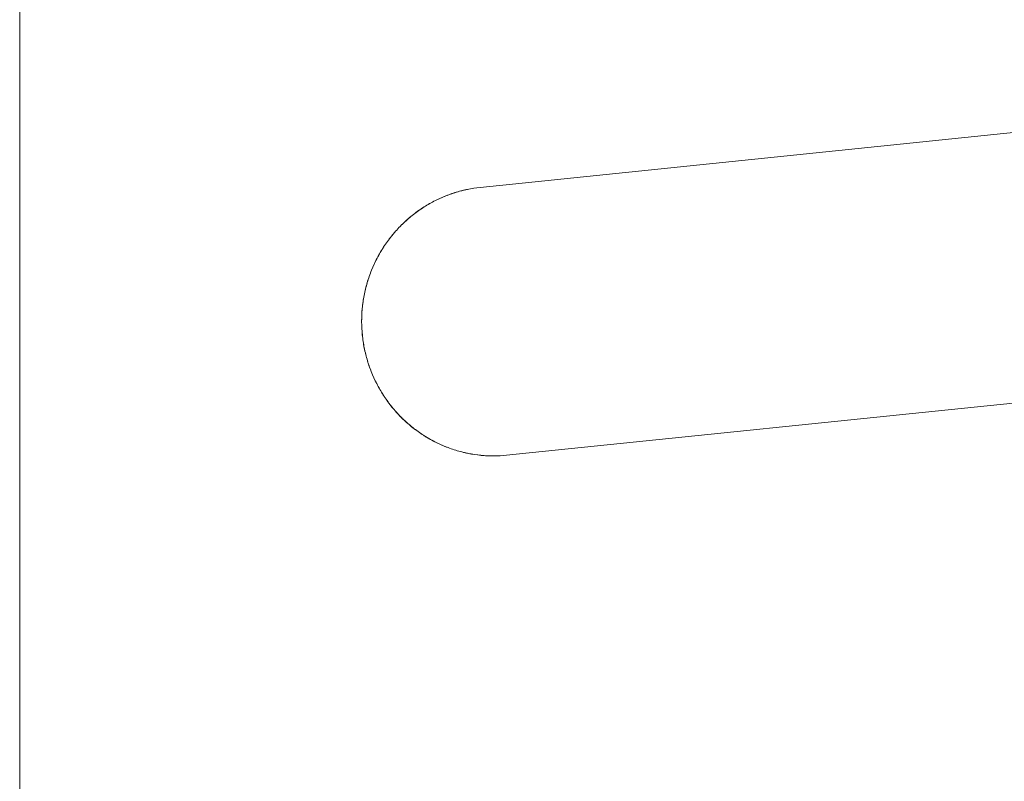
# Model space of a CAD drawing. Units: millimetres. Extents: x -115 to 115, y -552 to 257.
# Drawn here: x 0 to 55, y 53 to 96 of the extents above; entities that cross this region are included whole.
import ezdxf

# ---------------------------------------------------------------- set-up
doc = ezdxf.new("R2010")
doc.units = ezdxf.units.MM
for name, color, linetype, true_color in [('ORTHO$20', 7, 'Continuous', 0xffffff), ('ORTHO$21', 7, 'Continuous', 0xffffff), ('ORTHO$24', 7, 'Continuous', 0xffffff), ('Top$19', 7, 'Continuous', 0xffffff)]:
    doc.layers.add(name, color=color, linetype=linetype, true_color=true_color)

msp = doc.modelspace()

# ---------------------------------------------------------------- linework, layer by layer
at = {"layer": 'ORTHO$20', "color": 155, "linetype": 'Continuous', "lineweight": 18}
for p, q in [((109.55, 95.151), (25.615, 86.491)), ((27.087, 71.59), (109.55, 80.098))]:
    msp.add_line(p, q, dxfattribs=at)
msp.add_open_spline([(25.615, 86.491), (25.376, 86.467), (25.139, 86.43), (24.673, 86.334), (24.442, 86.274), (23.987, 86.132), (23.762, 86.049), (23.485, 85.931), (23.43, 85.906), (23.32, 85.856), (23.265, 85.83), (23.101, 85.751), (22.994, 85.695), (22.677, 85.521), (22.267, 85.268), (21.884, 84.977), (21.606, 84.743), (21.515, 84.663), (21.381, 84.539), (21.337, 84.496), (21.249, 84.411), (21.206, 84.368), (20.993, 84.149), (20.831, 83.967), (20.528, 83.588), (20.386, 83.392), (20.121, 82.985), (19.997, 82.775), (19.855, 82.503), (19.827, 82.448), (19.773, 82.337), (19.747, 82.281), (19.669, 82.114), (19.621, 82.002), (19.483, 81.661), (19.323, 81.201), (19.207, 80.727), (19.138, 80.366), (19.117, 80.245), (19.091, 80.062), (19.083, 80.001), (19.069, 79.878), (19.062, 79.817), (19.033, 79.51), (19.022, 79.265), (19.024, 78.777), (19.036, 78.534), (19.085, 78.048), (19.121, 77.805), (19.181, 77.503), (19.194, 77.442), (19.221, 77.322), (19.264, 77.142), (19.312, 76.965), (19.418, 76.614), (19.582, 76.155), (19.788, 75.713), (19.96, 75.389), (20.02, 75.282), (20.114, 75.124), (20.146, 75.071), (20.211, 74.967), (20.244, 74.915), (20.413, 74.66), (20.701, 74.268), (21.023, 73.908), (21.363, 73.563), (21.542, 73.398), (21.777, 73.203), (21.824, 73.165), (21.92, 73.089), (22.064, 72.978), (22.212, 72.872), (22.511, 72.67), (22.921, 72.42), (23.354, 72.212), (23.631, 72.095), (23.687, 72.072), (23.799, 72.028), (23.856, 72.006), (24.026, 71.944), (24.141, 71.906), (24.485, 71.8), (24.947, 71.683), (25.417, 71.612), (25.772, 71.576), (25.891, 71.567), (26.07, 71.559), (26.13, 71.556), (26.25, 71.553), (26.31, 71.553), (26.61, 71.553), (26.849, 71.566), (27.087, 71.59)], degree=3, knots=[0, 0, 0, 0, 0.03125, 0.03125, 0.0625, 0.0625, 0.09375, 0.09375, 0.101563, 0.101563, 0.109375, 0.109375, 0.125, 0.125, 0.15625, 0.1875, 0.1875, 0.203125, 0.203125, 0.210938, 0.210938, 0.21875, 0.21875, 0.25, 0.25, 0.28125, 0.28125, 0.3125, 0.3125, 0.320313, 0.320313, 0.328125, 0.328125, 0.34375, 0.34375, 0.375, 0.40625, 0.40625, 0.421875, 0.421875, 0.429688, 0.429688, 0.4375, 0.4375, 0.46875, 0.46875, 0.5, 0.5, 0.53125, 0.53125, 0.539063, 0.539063, 0.546875, 0.5625, 0.5625, 0.59375, 0.625, 0.625, 0.640625, 0.640625, 0.648438, 0.648438, 0.65625, 0.65625, 0.6875, 0.71875, 0.71875, 0.75, 0.75, 0.757813, 0.757813, 0.765625, 0.78125, 0.78125, 0.8125, 0.84375, 0.84375, 0.851563, 0.851563, 0.859375, 0.859375, 0.875, 0.875, 0.90625, 0.9375, 0.9375, 0.953125, 0.953125, 0.960938, 0.960938, 0.96875, 0.96875, 1, 1, 1, 1], dxfattribs=at)
at = {"layer": 'ORTHO$21', "color": 155, "linetype": 'Continuous', "lineweight": 18}
for p, q in [((109.55, 95.151), (25.615, 86.491)), ((27.087, 71.59), (109.55, 80.098))]:
    msp.add_line(p, q, dxfattribs=at)
msp.add_open_spline([(27.087, 71.59), (26.849, 71.566), (26.611, 71.553), (26.136, 71.552), (25.9, 71.564), (25.427, 71.61), (25.192, 71.645), (24.898, 71.704), (24.839, 71.717), (24.722, 71.744), (24.664, 71.758), (24.488, 71.802), (24.372, 71.835), (24.028, 71.941), (23.579, 72.104), (23.147, 72.311), (22.83, 72.483), (22.725, 72.543), (22.57, 72.637), (22.518, 72.669), (22.416, 72.735), (22.365, 72.768), (22.113, 72.939), (21.92, 73.084), (21.548, 73.393), (21.371, 73.556), (21.031, 73.9), (20.868, 74.081), (20.676, 74.318), (20.638, 74.366), (20.563, 74.463), (20.526, 74.512), (20.417, 74.66), (20.347, 74.761), (20.145, 75.066), (19.897, 75.484), (19.689, 75.924), (19.55, 76.263), (19.506, 76.378), (19.444, 76.551), (19.424, 76.61), (19.385, 76.727), (19.367, 76.786), (19.277, 77.08), (19.218, 77.318), (19.122, 77.796), (19.086, 78.037), (19.037, 78.523), (19.024, 78.768), (19.023, 79.076), (19.023, 79.138), (19.026, 79.262), (19.032, 79.447), (19.045, 79.631), (19.079, 79.996), (19.148, 80.479), (19.263, 80.954), (19.366, 81.306), (19.404, 81.423), (19.464, 81.598), (19.485, 81.656), (19.529, 81.772), (19.551, 81.829), (19.666, 82.113), (19.768, 82.335), (19.993, 82.766), (20.115, 82.976), (20.38, 83.384), (20.523, 83.581), (20.715, 83.821), (20.754, 83.868), (20.832, 83.962), (20.952, 84.101), (21.076, 84.235), (21.33, 84.495), (21.683, 84.824), (22.067, 85.117), (22.366, 85.322), (22.468, 85.389), (22.675, 85.517), (22.78, 85.578), (23.097, 85.752), (23.529, 85.962), (23.977, 86.128), (24.319, 86.236), (24.434, 86.269), (24.608, 86.314), (24.667, 86.328), (24.784, 86.356), (24.843, 86.369), (25.138, 86.43), (25.376, 86.467), (25.615, 86.491)], degree=3, knots=[0, 0, 0, 0, 0.03125, 0.03125, 0.0625, 0.0625, 0.09375, 0.09375, 0.101562, 0.101562, 0.109375, 0.109375, 0.125, 0.125, 0.15625, 0.1875, 0.1875, 0.203125, 0.203125, 0.210937, 0.210937, 0.21875, 0.21875, 0.25, 0.25, 0.28125, 0.28125, 0.3125, 0.3125, 0.320312, 0.320312, 0.328125, 0.328125, 0.34375, 0.34375, 0.375, 0.40625, 0.40625, 0.421875, 0.421875, 0.429687, 0.429687, 0.4375, 0.4375, 0.46875, 0.46875, 0.5, 0.5, 0.53125, 0.53125, 0.539062, 0.539062, 0.546875, 0.5625, 0.5625, 0.59375, 0.625, 0.625, 0.640625, 0.640625, 0.648437, 0.648437, 0.65625, 0.65625, 0.6875, 0.6875, 0.71875, 0.71875, 0.75, 0.75, 0.757812, 0.757812, 0.765625, 0.78125, 0.78125, 0.8125, 0.84375, 0.84375, 0.859375, 0.859375, 0.875, 0.875, 0.90625, 0.9375, 0.9375, 0.953125, 0.953125, 0.960937, 0.960937, 0.96875, 0.96875, 1, 1, 1, 1], dxfattribs=at)
at = {"layer": 'ORTHO$24', "color": 155, "linetype": 'Continuous', "lineweight": 18}
for p, q in [((0, 242.519, -109.55), (0, -541.248, -109.55)), ((0, -540.429, 109.55), (0, 242.519, 109.55))]:
    msp.add_line(p, q, dxfattribs=at)
at = {"layer": 'ORTHO$24', "color": 155, "linetype": 'Continuous', "lineweight": 13}
for p, q in [((0, 91.259, 106.513), (0, 91.313, 103.553)), ((0, 91.313, -103.553), (0, 91.259, -106.513)), ((0, 66.153, 106.513), (0, 66.207, 103.553)), ((0, 66.207, -103.553), (0, 66.153, -106.513))]:
    msp.add_line(p, q, dxfattribs=at)
at = {"layer": 'ORTHO$24', "color": 155, "linetype": 'Continuous', "lineweight": 18, "extrusion": (1, 0, 0)}
for centre, major_axis, start_param, end_param in [((0, 93.902), (0, 0, 106.55), 0.237739, 2.903854), ((0, 93.902), (0, 0, 109.55), 0.236006, 2.905587), ((0, 83.849), (0, 0, 109.55), 0.249853, 2.89174), ((0, 68.796), (0, 0, 106.55), 0.237739, 2.903854), ((0, 68.796), (0, 0, 109.55), 0.236006, 2.905587)]:
    msp.add_ellipse(centre, major_axis=major_axis, ratio=0.103173, start_param=start_param, end_param=end_param, dxfattribs=at)
at = {"layer": 'ORTHO$24', "color": 155, "linetype": 'Continuous', "lineweight": 18}
for points, knots in [([(0, 91.259, 106.513), (0, 91.284, 106.571), (0, 91.32, 106.627), (0, 91.417, 106.736), (0, 91.476, 106.789), (0, 91.619, 106.892), (0, 91.701, 106.942), (0, 91.82, 107.003), (0, 91.844, 107.015), (0, 91.894, 107.039), (0, 91.92, 107.051), (0, 92, 107.087), (0, 92.055, 107.11), (0, 92.23, 107.178), (0, 92.482, 107.264), (0, 92.774, 107.342), (0, 93.007, 107.398), (0, 93.087, 107.417), (0, 93.212, 107.443), (0, 93.254, 107.452), (0, 93.339, 107.469), (0, 93.383, 107.478), (0, 93.601, 107.52), (0, 93.784, 107.551), (0, 94.162, 107.61), (0, 94.359, 107.637), (0, 94.765, 107.687), (0, 94.976, 107.709), (0, 95.248, 107.736), (0, 95.303, 107.741), (0, 95.413, 107.751), (0, 95.469, 107.756), (0, 95.636, 107.77), (0, 95.749, 107.779), (0, 96.089, 107.804), (0, 96.549, 107.832), (0, 97.023, 107.853), (0, 97.384, 107.865), (0, 97.505, 107.869), (0, 97.688, 107.874), (0, 97.75, 107.875), (0, 97.872, 107.878), (0, 97.934, 107.879), (0, 98.24, 107.884), (0, 98.485, 107.886), (0, 98.973, 107.886), (0, 99.217, 107.883), (0, 99.703, 107.875), (0, 99.945, 107.868), (0, 100.248, 107.858), (0, 100.308, 107.855), (0, 100.429, 107.851), (0, 100.608, 107.843), (0, 100.786, 107.834), (0, 101.137, 107.815), (0, 101.596, 107.786), (0, 102.037, 107.748), (0, 102.361, 107.716), (0, 102.468, 107.705), (0, 102.627, 107.688), (0, 102.679, 107.682), (0, 102.783, 107.669), (0, 102.835, 107.663), (0, 103.09, 107.631), (0, 103.482, 107.577), (0, 103.842, 107.514), (0, 104.187, 107.447), (0, 104.352, 107.411), (0, 104.547, 107.364), (0, 104.586, 107.354), (0, 104.661, 107.335), (0, 104.773, 107.305), (0, 104.878, 107.275), (0, 105.081, 107.212), (0, 105.33, 107.126), (0, 105.539, 107.032), (0, 105.656, 106.971), (0, 105.678, 106.959), (0, 105.722, 106.934), (0, 105.744, 106.921), (0, 105.806, 106.883), (0, 105.844, 106.857), (0, 105.95, 106.779), (0, 106.068, 106.672), (0, 106.139, 106.561), (0, 106.174, 106.475), (0, 106.183, 106.447), (0, 106.192, 106.403), (0, 106.194, 106.388), (0, 106.197, 106.359), (0, 106.198, 106.344), (0, 106.197, 106.269), (0, 106.185, 106.209), (0, 106.16, 106.148)], [0, 0, 0, 0, 0.03125, 0.03125, 0.0625, 0.0625, 0.09375, 0.09375, 0.101562, 0.101562, 0.109375, 0.109375, 0.125, 0.125, 0.15625, 0.1875, 0.1875, 0.203125, 0.203125, 0.210937, 0.210937, 0.21875, 0.21875, 0.25, 0.25, 0.28125, 0.28125, 0.3125, 0.3125, 0.320312, 0.320312, 0.328125, 0.328125, 0.34375, 0.34375, 0.375, 0.40625, 0.40625, 0.421875, 0.421875, 0.429687, 0.429687, 0.4375, 0.4375, 0.46875, 0.46875, 0.5, 0.5, 0.53125, 0.53125, 0.539062, 0.539062, 0.546875, 0.5625, 0.5625, 0.59375, 0.625, 0.625, 0.640625, 0.640625, 0.648438, 0.648438, 0.65625, 0.65625, 0.6875, 0.71875, 0.71875, 0.75, 0.75, 0.757813, 0.757813, 0.765625, 0.78125, 0.78125, 0.8125, 0.84375, 0.84375, 0.851562, 0.851562, 0.859375, 0.859375, 0.875, 0.875, 0.90625, 0.9375, 0.9375, 0.953125, 0.953125, 0.960937, 0.960937, 0.96875, 0.96875, 1, 1, 1, 1]), ([(0, 106.16, -106.148), (0, 106.185, -106.209), (0, 106.197, -106.269), (0, 106.198, -106.387), (0, 106.186, -106.445), (0, 106.14, -106.558), (0, 106.105, -106.614), (0, 106.046, -106.683), (0, 106.033, -106.697), (0, 106.007, -106.724), (0, 105.993, -106.738), (0, 105.948, -106.778), (0, 105.916, -106.805), (0, 105.81, -106.883), (0, 105.646, -106.983), (0, 105.439, -107.077), (0, 105.268, -107.145), (0, 105.208, -107.167), (0, 105.113, -107.2), (0, 105.081, -107.211), (0, 105.016, -107.232), (0, 104.982, -107.243), (0, 104.811, -107.295), (0, 104.666, -107.335), (0, 104.357, -107.41), (0, 104.194, -107.445), (0, 103.85, -107.513), (0, 103.67, -107.544), (0, 103.432, -107.581), (0, 103.384, -107.589), (0, 103.287, -107.603), (0, 103.238, -107.61), (0, 103.09, -107.631), (0, 102.99, -107.644), (0, 102.685, -107.682), (0, 102.267, -107.728), (0, 101.826, -107.766), (0, 101.487, -107.792), (0, 101.373, -107.799), (0, 101.199, -107.811), (0, 101.141, -107.814), (0, 101.023, -107.821), (0, 100.965, -107.825), (0, 100.67, -107.841), (0, 100.433, -107.851), (0, 99.954, -107.868), (0, 99.713, -107.875), (0, 99.227, -107.883), (0, 98.982, -107.886), (0, 98.674, -107.886), (0, 98.612, -107.886), (0, 98.488, -107.885), (0, 98.303, -107.884), (0, 98.12, -107.882), (0, 97.754, -107.876), (0, 97.271, -107.864), (0, 96.796, -107.843), (0, 96.444, -107.825), (0, 96.327, -107.818), (0, 96.152, -107.807), (0, 96.094, -107.803), (0, 95.979, -107.795), (0, 95.921, -107.791), (0, 95.637, -107.77), (0, 95.415, -107.752), (0, 94.984, -107.71), (0, 94.774, -107.688), (0, 94.367, -107.638), (0, 94.169, -107.611), (0, 93.929, -107.574), (0, 93.882, -107.566), (0, 93.788, -107.551), (0, 93.649, -107.528), (0, 93.516, -107.504), (0, 93.255, -107.454), (0, 92.927, -107.383), (0, 92.634, -107.305), (0, 92.428, -107.243), (0, 92.362, -107.221), (0, 92.234, -107.178), (0, 92.173, -107.155), (0, 91.998, -107.088), (0, 91.788, -106.994), (0, 91.622, -106.894), (0, 91.515, -106.817), (0, 91.482, -106.79), (0, 91.436, -106.75), (0, 91.422, -106.737), (0, 91.394, -106.71), (0, 91.381, -106.696), (0, 91.32, -106.627), (0, 91.284, -106.571), (0, 91.259, -106.513)], [0, 0, 0, 0, 0.03125, 0.03125, 0.0625, 0.0625, 0.09375, 0.09375, 0.101562, 0.101562, 0.109375, 0.109375, 0.125, 0.125, 0.15625, 0.1875, 0.1875, 0.203125, 0.203125, 0.210937, 0.210937, 0.21875, 0.21875, 0.25, 0.25, 0.28125, 0.28125, 0.3125, 0.3125, 0.320312, 0.320312, 0.328125, 0.328125, 0.34375, 0.34375, 0.375, 0.40625, 0.40625, 0.421875, 0.421875, 0.429687, 0.429687, 0.4375, 0.4375, 0.46875, 0.46875, 0.5, 0.5, 0.53125, 0.53125, 0.539062, 0.539062, 0.546875, 0.5625, 0.5625, 0.59375, 0.625, 0.625, 0.640625, 0.640625, 0.648437, 0.648437, 0.65625, 0.65625, 0.6875, 0.6875, 0.71875, 0.71875, 0.75, 0.75, 0.757812, 0.757812, 0.765625, 0.78125, 0.78125, 0.8125, 0.84375, 0.84375, 0.859375, 0.859375, 0.875, 0.875, 0.90625, 0.9375, 0.9375, 0.953125, 0.953125, 0.960937, 0.960937, 0.96875, 0.96875, 1, 1, 1, 1]), ([(0, 105.446, 104.138), (0, 105.424, 104.147), (0, 105.402, 104.157), (0, 105.321, 104.188), (0, 105.261, 104.211), (0, 105.167, 104.244), (0, 105.135, 104.255), (0, 105.069, 104.276), (0, 105.036, 104.287), (0, 104.865, 104.339), (0, 104.72, 104.379), (0, 104.411, 104.455), (0, 104.248, 104.49), (0, 103.904, 104.558), (0, 103.724, 104.589), (0, 103.486, 104.626), (0, 103.438, 104.634), (0, 103.341, 104.648), (0, 103.292, 104.655), (0, 103.144, 104.676), (0, 103.044, 104.689), (0, 102.739, 104.727), (0, 102.321, 104.774), (0, 101.88, 104.812), (0, 101.541, 104.837), (0, 101.427, 104.845), (0, 101.253, 104.856), (0, 101.195, 104.86), (0, 101.077, 104.867), (0, 101.019, 104.87), (0, 100.724, 104.886), (0, 100.486, 104.897), (0, 100.008, 104.914), (0, 99.767, 104.92), (0, 99.281, 104.929), (0, 99.036, 104.931), (0, 98.728, 104.931), (0, 98.666, 104.931), (0, 98.542, 104.931), (0, 98.357, 104.93), (0, 98.174, 104.927), (0, 97.808, 104.921), (0, 97.325, 104.909), (0, 96.85, 104.889), (0, 96.498, 104.87), (0, 96.381, 104.863), (0, 96.206, 104.853), (0, 96.148, 104.849), (0, 96.033, 104.841), (0, 95.975, 104.837), (0, 95.691, 104.816), (0, 95.469, 104.797), (0, 95.038, 104.756), (0, 94.828, 104.733), (0, 94.42, 104.683), (0, 94.223, 104.656), (0, 93.983, 104.619), (0, 93.936, 104.611), (0, 93.842, 104.596), (0, 93.703, 104.573), (0, 93.57, 104.549), (0, 93.309, 104.498), (0, 92.98, 104.428), (0, 92.687, 104.349), (0, 92.482, 104.287), (0, 92.415, 104.265), (0, 92.288, 104.221), (0, 92.226, 104.199), (0, 92.052, 104.131), (0, 91.842, 104.037), (0, 91.676, 103.936), (0, 91.568, 103.859), (0, 91.535, 103.832), (0, 91.49, 103.792), (0, 91.476, 103.778), (0, 91.448, 103.751), (0, 91.435, 103.737), (0, 91.374, 103.668), (0, 91.337, 103.611), (0, 91.313, 103.553)], [0, 0, 0, 0, 0.007634, 0.007634, 0.026718, 0.026718, 0.03626, 0.03626, 0.045802, 0.045802, 0.08397, 0.08397, 0.122137, 0.122137, 0.160305, 0.160305, 0.169847, 0.169847, 0.179389, 0.179389, 0.198473, 0.198473, 0.236641, 0.274809, 0.274809, 0.293893, 0.293893, 0.303435, 0.303435, 0.312977, 0.312977, 0.351145, 0.351145, 0.389313, 0.389313, 0.427481, 0.427481, 0.437023, 0.437023, 0.446565, 0.465649, 0.465649, 0.503817, 0.541985, 0.541985, 0.561069, 0.561069, 0.570611, 0.570611, 0.580153, 0.580153, 0.618321, 0.618321, 0.656489, 0.656489, 0.694657, 0.694657, 0.704198, 0.704198, 0.71374, 0.732824, 0.732824, 0.770992, 0.80916, 0.80916, 0.828244, 0.828244, 0.847328, 0.847328, 0.885496, 0.923664, 0.923664, 0.942748, 0.942748, 0.95229, 0.95229, 0.961832, 0.961832, 1, 1, 1, 1]), ([(0, 91.313, -103.553), (0, 91.337, -103.611), (0, 91.374, -103.667), (0, 91.47, -103.777), (0, 91.53, -103.83), (0, 91.673, -103.934), (0, 91.755, -103.985), (0, 91.873, -104.046), (0, 91.898, -104.058), (0, 91.948, -104.082), (0, 91.974, -104.094), (0, 92.053, -104.13), (0, 92.109, -104.153), (0, 92.283, -104.221), (0, 92.536, -104.308), (0, 92.827, -104.387), (0, 93.061, -104.443), (0, 93.141, -104.461), (0, 93.266, -104.488), (0, 93.308, -104.497), (0, 93.393, -104.514), (0, 93.436, -104.523), (0, 93.655, -104.565), (0, 93.837, -104.596), (0, 94.216, -104.655), (0, 94.412, -104.682), (0, 94.819, -104.732), (0, 95.03, -104.755), (0, 95.302, -104.781), (0, 95.356, -104.786), (0, 95.467, -104.796), (0, 95.523, -104.801), (0, 95.69, -104.815), (0, 95.803, -104.824), (0, 96.143, -104.849), (0, 96.603, -104.878), (0, 97.077, -104.899), (0, 97.438, -104.911), (0, 97.559, -104.915), (0, 97.742, -104.919), (0, 97.803, -104.921), (0, 97.926, -104.923), (0, 97.988, -104.924), (0, 98.294, -104.929), (0, 98.539, -104.931), (0, 99.027, -104.931), (0, 99.271, -104.929), (0, 99.757, -104.92), (0, 99.999, -104.914), (0, 100.302, -104.903), (0, 100.362, -104.901), (0, 100.483, -104.896), (0, 100.662, -104.889), (0, 100.839, -104.88), (0, 101.191, -104.861), (0, 101.65, -104.831), (0, 102.091, -104.793), (0, 102.415, -104.762), (0, 102.522, -104.751), (0, 102.681, -104.733), (0, 102.733, -104.727), (0, 102.837, -104.715), (0, 102.889, -104.709), (0, 103.144, -104.677), (0, 103.536, -104.622), (0, 103.896, -104.559), (0, 104.241, -104.492), (0, 104.406, -104.456), (0, 104.601, -104.408), (0, 104.64, -104.399), (0, 104.715, -104.379), (0, 104.827, -104.349), (0, 104.932, -104.319), (0, 105.135, -104.256), (0, 105.286, -104.204), (0, 105.423, -104.148), (0, 105.446, -104.138)], [0, 0, 0, 0, 0.038147, 0.038147, 0.076294, 0.076294, 0.11444, 0.11444, 0.123977, 0.123977, 0.133514, 0.133514, 0.152587, 0.152587, 0.190734, 0.228881, 0.228881, 0.247954, 0.247954, 0.257491, 0.257491, 0.267028, 0.267028, 0.305175, 0.305175, 0.343321, 0.343321, 0.381468, 0.381468, 0.391005, 0.391005, 0.400542, 0.400542, 0.419615, 0.419615, 0.457762, 0.495909, 0.495909, 0.514982, 0.514982, 0.524519, 0.524519, 0.534056, 0.534056, 0.572202, 0.572202, 0.610349, 0.610349, 0.648496, 0.648496, 0.658033, 0.658033, 0.667569, 0.686643, 0.686643, 0.72479, 0.762937, 0.762937, 0.78201, 0.78201, 0.791547, 0.791547, 0.801083, 0.801083, 0.83923, 0.877377, 0.877377, 0.915524, 0.915524, 0.925061, 0.925061, 0.934597, 0.953671, 0.953671, 0.991817, 1, 1, 1, 1]), ([(0, 81.054, -106.148), (0, 81.079, -106.209), (0, 81.091, -106.269), (0, 81.092, -106.387), (0, 81.08, -106.445), (0, 81.034, -106.558), (0, 80.999, -106.614), (0, 80.94, -106.683), (0, 80.927, -106.697), (0, 80.9, -106.724), (0, 80.886, -106.738), (0, 80.842, -106.778), (0, 80.809, -106.805), (0, 80.703, -106.883), (0, 80.54, -106.983), (0, 80.333, -107.077), (0, 80.161, -107.145), (0, 80.101, -107.167), (0, 80.007, -107.2), (0, 79.975, -107.211), (0, 79.909, -107.232), (0, 79.876, -107.243), (0, 79.705, -107.295), (0, 79.56, -107.335), (0, 79.251, -107.41), (0, 79.088, -107.445), (0, 78.744, -107.513), (0, 78.563, -107.544), (0, 78.326, -107.581), (0, 78.278, -107.589), (0, 78.181, -107.603), (0, 78.132, -107.61), (0, 77.984, -107.631), (0, 77.884, -107.644), (0, 77.579, -107.682), (0, 77.16, -107.728), (0, 76.72, -107.766), (0, 76.381, -107.792), (0, 76.267, -107.799), (0, 76.093, -107.811), (0, 76.035, -107.814), (0, 75.917, -107.821), (0, 75.858, -107.825), (0, 75.564, -107.841), (0, 75.326, -107.851), (0, 74.848, -107.868), (0, 74.607, -107.875), (0, 74.121, -107.883), (0, 73.876, -107.886), (0, 73.568, -107.886), (0, 73.506, -107.886), (0, 73.382, -107.885), (0, 73.197, -107.884), (0, 73.014, -107.882), (0, 72.648, -107.876), (0, 72.165, -107.864), (0, 71.69, -107.843), (0, 71.338, -107.825), (0, 71.221, -107.818), (0, 71.046, -107.807), (0, 70.988, -107.803), (0, 70.873, -107.795), (0, 70.815, -107.791), (0, 70.531, -107.77), (0, 70.309, -107.752), (0, 69.878, -107.71), (0, 69.668, -107.688), (0, 69.261, -107.638), (0, 69.063, -107.611), (0, 68.823, -107.574), (0, 68.776, -107.566), (0, 68.682, -107.551), (0, 68.543, -107.528), (0, 68.41, -107.504), (0, 68.149, -107.454), (0, 67.82, -107.383), (0, 67.528, -107.305), (0, 67.322, -107.243), (0, 67.255, -107.221), (0, 67.128, -107.178), (0, 67.067, -107.155), (0, 66.892, -107.088), (0, 66.682, -106.994), (0, 66.516, -106.894), (0, 66.408, -106.817), (0, 66.375, -106.79), (0, 66.33, -106.75), (0, 66.316, -106.737), (0, 66.288, -106.71), (0, 66.275, -106.696), (0, 66.214, -106.627), (0, 66.177, -106.571), (0, 66.153, -106.513)], [0, 0, 0, 0, 0.03125, 0.03125, 0.0625, 0.0625, 0.09375, 0.09375, 0.101562, 0.101562, 0.109375, 0.109375, 0.125, 0.125, 0.15625, 0.1875, 0.1875, 0.203125, 0.203125, 0.210937, 0.210937, 0.21875, 0.21875, 0.25, 0.25, 0.28125, 0.28125, 0.3125, 0.3125, 0.320312, 0.320312, 0.328125, 0.328125, 0.34375, 0.34375, 0.375, 0.40625, 0.40625, 0.421875, 0.421875, 0.429687, 0.429687, 0.4375, 0.4375, 0.46875, 0.46875, 0.5, 0.5, 0.53125, 0.53125, 0.539062, 0.539062, 0.546875, 0.5625, 0.5625, 0.59375, 0.625, 0.625, 0.640625, 0.640625, 0.648437, 0.648437, 0.65625, 0.65625, 0.6875, 0.6875, 0.71875, 0.71875, 0.75, 0.75, 0.757812, 0.757812, 0.765625, 0.78125, 0.78125, 0.8125, 0.84375, 0.84375, 0.859375, 0.859375, 0.875, 0.875, 0.90625, 0.9375, 0.9375, 0.953125, 0.953125, 0.960937, 0.960937, 0.96875, 0.96875, 1, 1, 1, 1]), ([(0, 66.153, 106.513), (0, 66.177, 106.571), (0, 66.214, 106.627), (0, 66.31, 106.736), (0, 66.37, 106.789), (0, 66.513, 106.892), (0, 66.595, 106.942), (0, 66.713, 107.003), (0, 66.738, 107.015), (0, 66.788, 107.039), (0, 66.814, 107.051), (0, 66.893, 107.087), (0, 66.949, 107.11), (0, 67.123, 107.178), (0, 67.376, 107.264), (0, 67.667, 107.342), (0, 67.901, 107.398), (0, 67.981, 107.417), (0, 68.106, 107.443), (0, 68.148, 107.452), (0, 68.233, 107.469), (0, 68.276, 107.478), (0, 68.495, 107.52), (0, 68.677, 107.551), (0, 69.056, 107.61), (0, 69.252, 107.637), (0, 69.659, 107.687), (0, 69.87, 107.709), (0, 70.142, 107.736), (0, 70.196, 107.741), (0, 70.307, 107.751), (0, 70.363, 107.756), (0, 70.53, 107.77), (0, 70.643, 107.779), (0, 70.983, 107.804), (0, 71.443, 107.832), (0, 71.917, 107.853), (0, 72.278, 107.865), (0, 72.399, 107.869), (0, 72.582, 107.874), (0, 72.643, 107.875), (0, 72.766, 107.878), (0, 72.827, 107.879), (0, 73.134, 107.884), (0, 73.379, 107.886), (0, 73.867, 107.886), (0, 74.11, 107.883), (0, 74.597, 107.875), (0, 74.839, 107.868), (0, 75.142, 107.858), (0, 75.202, 107.855), (0, 75.322, 107.851), (0, 75.502, 107.843), (0, 75.679, 107.834), (0, 76.03, 107.815), (0, 76.489, 107.786), (0, 76.931, 107.748), (0, 77.255, 107.716), (0, 77.362, 107.705), (0, 77.521, 107.688), (0, 77.573, 107.682), (0, 77.677, 107.669), (0, 77.729, 107.663), (0, 77.984, 107.631), (0, 78.376, 107.577), (0, 78.736, 107.514), (0, 79.081, 107.447), (0, 79.246, 107.411), (0, 79.441, 107.364), (0, 79.48, 107.354), (0, 79.555, 107.335), (0, 79.666, 107.305), (0, 79.772, 107.275), (0, 79.975, 107.212), (0, 80.224, 107.126), (0, 80.432, 107.032), (0, 80.549, 106.971), (0, 80.572, 106.959), (0, 80.616, 106.934), (0, 80.638, 106.921), (0, 80.7, 106.883), (0, 80.738, 106.857), (0, 80.844, 106.779), (0, 80.962, 106.672), (0, 81.032, 106.561), (0, 81.068, 106.475), (0, 81.077, 106.447), (0, 81.086, 106.403), (0, 81.088, 106.388), (0, 81.091, 106.359), (0, 81.091, 106.344), (0, 81.091, 106.269), (0, 81.079, 106.209), (0, 81.054, 106.148)], [0, 0, 0, 0, 0.03125, 0.03125, 0.0625, 0.0625, 0.09375, 0.09375, 0.101563, 0.101563, 0.109375, 0.109375, 0.125, 0.125, 0.15625, 0.1875, 0.1875, 0.203125, 0.203125, 0.210938, 0.210938, 0.21875, 0.21875, 0.25, 0.25, 0.28125, 0.28125, 0.3125, 0.3125, 0.320313, 0.320313, 0.328125, 0.328125, 0.34375, 0.34375, 0.375, 0.40625, 0.40625, 0.421875, 0.421875, 0.429688, 0.429688, 0.4375, 0.4375, 0.46875, 0.46875, 0.5, 0.5, 0.53125, 0.53125, 0.539063, 0.539063, 0.546875, 0.5625, 0.5625, 0.59375, 0.625, 0.625, 0.640625, 0.640625, 0.648438, 0.648438, 0.65625, 0.65625, 0.6875, 0.71875, 0.71875, 0.75, 0.75, 0.757813, 0.757813, 0.765625, 0.78125, 0.78125, 0.8125, 0.84375, 0.84375, 0.851563, 0.851563, 0.859375, 0.859375, 0.875, 0.875, 0.90625, 0.9375, 0.9375, 0.953125, 0.953125, 0.960938, 0.960938, 0.96875, 0.96875, 1, 1, 1, 1]), ([(0, 80.34, 104.138), (0, 80.318, 104.147), (0, 80.295, 104.157), (0, 80.215, 104.188), (0, 80.155, 104.211), (0, 80.061, 104.244), (0, 80.029, 104.255), (0, 79.963, 104.276), (0, 79.93, 104.287), (0, 79.759, 104.339), (0, 79.614, 104.379), (0, 79.305, 104.455), (0, 79.142, 104.49), (0, 78.798, 104.558), (0, 78.617, 104.589), (0, 78.38, 104.626), (0, 78.332, 104.634), (0, 78.235, 104.648), (0, 78.186, 104.655), (0, 78.038, 104.676), (0, 77.938, 104.689), (0, 77.632, 104.727), (0, 77.214, 104.774), (0, 76.774, 104.812), (0, 76.435, 104.837), (0, 76.32, 104.845), (0, 76.147, 104.856), (0, 76.088, 104.86), (0, 75.971, 104.867), (0, 75.912, 104.87), (0, 75.618, 104.886), (0, 75.38, 104.897), (0, 74.902, 104.914), (0, 74.661, 104.92), (0, 74.175, 104.929), (0, 73.93, 104.931), (0, 73.622, 104.931), (0, 73.56, 104.931), (0, 73.436, 104.931), (0, 73.251, 104.93), (0, 73.067, 104.927), (0, 72.702, 104.921), (0, 72.219, 104.909), (0, 71.744, 104.889), (0, 71.391, 104.87), (0, 71.275, 104.863), (0, 71.1, 104.853), (0, 71.042, 104.849), (0, 70.926, 104.841), (0, 70.869, 104.837), (0, 70.585, 104.816), (0, 70.363, 104.797), (0, 69.932, 104.756), (0, 69.722, 104.733), (0, 69.314, 104.683), (0, 69.116, 104.656), (0, 68.877, 104.619), (0, 68.829, 104.611), (0, 68.736, 104.596), (0, 68.597, 104.573), (0, 68.463, 104.549), (0, 68.203, 104.498), (0, 67.874, 104.428), (0, 67.581, 104.349), (0, 67.376, 104.287), (0, 67.309, 104.265), (0, 67.181, 104.221), (0, 67.12, 104.199), (0, 66.946, 104.131), (0, 66.736, 104.037), (0, 66.57, 103.936), (0, 66.462, 103.859), (0, 66.429, 103.832), (0, 66.384, 103.792), (0, 66.369, 103.778), (0, 66.342, 103.751), (0, 66.329, 103.737), (0, 66.268, 103.668), (0, 66.231, 103.611), (0, 66.207, 103.553)], [0, 0, 0, 0, 0.007634, 0.007634, 0.026718, 0.026718, 0.03626, 0.03626, 0.045802, 0.045802, 0.08397, 0.08397, 0.122137, 0.122137, 0.160305, 0.160305, 0.169847, 0.169847, 0.179389, 0.179389, 0.198473, 0.198473, 0.236641, 0.274809, 0.274809, 0.293893, 0.293893, 0.303435, 0.303435, 0.312977, 0.312977, 0.351145, 0.351145, 0.389313, 0.389313, 0.427481, 0.427481, 0.437023, 0.437023, 0.446565, 0.465649, 0.465649, 0.503817, 0.541985, 0.541985, 0.561069, 0.561069, 0.570611, 0.570611, 0.580153, 0.580153, 0.618321, 0.618321, 0.656489, 0.656489, 0.694657, 0.694657, 0.704198, 0.704198, 0.71374, 0.732824, 0.732824, 0.770992, 0.80916, 0.80916, 0.828244, 0.828244, 0.847328, 0.847328, 0.885496, 0.923664, 0.923664, 0.942748, 0.942748, 0.95229, 0.95229, 0.961832, 0.961832, 1, 1, 1, 1]), ([(0, 66.207, -103.553), (0, 66.231, -103.611), (0, 66.268, -103.667), (0, 66.364, -103.777), (0, 66.424, -103.83), (0, 66.566, -103.934), (0, 66.649, -103.985), (0, 66.767, -104.046), (0, 66.792, -104.058), (0, 66.842, -104.082), (0, 66.868, -104.094), (0, 66.947, -104.13), (0, 67.003, -104.153), (0, 67.177, -104.221), (0, 67.43, -104.308), (0, 67.721, -104.387), (0, 67.955, -104.443), (0, 68.035, -104.461), (0, 68.159, -104.488), (0, 68.201, -104.497), (0, 68.287, -104.514), (0, 68.33, -104.523), (0, 68.549, -104.565), (0, 68.731, -104.596), (0, 69.11, -104.655), (0, 69.306, -104.682), (0, 69.713, -104.732), (0, 69.923, -104.755), (0, 70.195, -104.781), (0, 70.25, -104.786), (0, 70.361, -104.796), (0, 70.416, -104.801), (0, 70.584, -104.815), (0, 70.696, -104.824), (0, 71.036, -104.849), (0, 71.497, -104.878), (0, 71.971, -104.899), (0, 72.332, -104.911), (0, 72.453, -104.915), (0, 72.636, -104.919), (0, 72.697, -104.921), (0, 72.82, -104.923), (0, 72.881, -104.924), (0, 73.188, -104.929), (0, 73.433, -104.931), (0, 73.921, -104.931), (0, 74.164, -104.929), (0, 74.65, -104.92), (0, 74.893, -104.914), (0, 75.195, -104.903), (0, 75.256, -104.901), (0, 75.376, -104.896), (0, 75.556, -104.889), (0, 75.733, -104.88), (0, 76.084, -104.861), (0, 76.543, -104.831), (0, 76.985, -104.793), (0, 77.309, -104.762), (0, 77.416, -104.751), (0, 77.575, -104.733), (0, 77.627, -104.727), (0, 77.731, -104.715), (0, 77.783, -104.709), (0, 78.038, -104.677), (0, 78.43, -104.622), (0, 78.79, -104.559), (0, 79.135, -104.492), (0, 79.3, -104.456), (0, 79.495, -104.408), (0, 79.534, -104.399), (0, 79.609, -104.379), (0, 79.72, -104.349), (0, 79.826, -104.319), (0, 80.029, -104.256), (0, 80.18, -104.204), (0, 80.316, -104.148), (0, 80.34, -104.138)], [0, 0, 0, 0, 0.038147, 0.038147, 0.076294, 0.076294, 0.11444, 0.11444, 0.123977, 0.123977, 0.133514, 0.133514, 0.152587, 0.152587, 0.190734, 0.228881, 0.228881, 0.247954, 0.247954, 0.257491, 0.257491, 0.267028, 0.267028, 0.305175, 0.305175, 0.343321, 0.343321, 0.381468, 0.381468, 0.391005, 0.391005, 0.400542, 0.400542, 0.419615, 0.419615, 0.457762, 0.495909, 0.495909, 0.514982, 0.514982, 0.524519, 0.524519, 0.534056, 0.534056, 0.572202, 0.572202, 0.610349, 0.610349, 0.648496, 0.648496, 0.658033, 0.658033, 0.667569, 0.686643, 0.686643, 0.72479, 0.762937, 0.762937, 0.78201, 0.78201, 0.791547, 0.791547, 0.801083, 0.801083, 0.83923, 0.877377, 0.877377, 0.915524, 0.915524, 0.925061, 0.925061, 0.934597, 0.953671, 0.953671, 0.991817, 1, 1, 1, 1])]:
    msp.add_open_spline(points, degree=3, knots=knots, dxfattribs=at)
at = {"layer": 'Top$19', "color": 155, "linetype": 'Continuous', "lineweight": 18}
for p, q in [((0, -541.248, -109.55), (0, 242.715, -109.55)), ((0, 242.715, 109.55), (0, -540.429, 109.55))]:
    msp.add_line(p, q, dxfattribs=at)
at = {"layer": 'Top$19', "color": 155, "linetype": 'Continuous', "lineweight": 13}
for p, q in [((0, 86.491, 106.513), (0, 86.438, 103.553)), ((0, 86.438, -103.553), (0, 86.491, -106.513))]:
    msp.add_line(p, q, dxfattribs=at)
at = {"layer": 'Top$19', "color": 155, "linetype": 'Continuous', "lineweight": 18, "extrusion": (1, 0, 0)}
for centre, major_axis, start_param, end_param in [((0, 83.849), (0, 0, 109.55), 3.377598, 6.047179), ((0, 83.849), (0, 0, 106.55), 3.379332, 6.045446), ((0, 68.796), (0, 0, 109.55), 3.391445, 6.033333)]:
    msp.add_ellipse(centre, major_axis=major_axis, ratio=0.103173, start_param=start_param, end_param=end_param, dxfattribs=at)
at = {"layer": 'Top$19', "color": 155, "linetype": 'Continuous', "lineweight": 18}
for points, knots in [([(0, 86.491, 106.513), (0, 86.467, 106.571), (0, 86.43, 106.627), (0, 86.334, 106.736), (0, 86.274, 106.789), (0, 86.132, 106.892), (0, 86.049, 106.942), (0, 85.931, 107.003), (0, 85.906, 107.015), (0, 85.856, 107.039), (0, 85.83, 107.051), (0, 85.751, 107.087), (0, 85.695, 107.11), (0, 85.521, 107.178), (0, 85.268, 107.264), (0, 84.977, 107.342), (0, 84.743, 107.398), (0, 84.663, 107.417), (0, 84.539, 107.443), (0, 84.496, 107.452), (0, 84.411, 107.469), (0, 84.368, 107.478), (0, 84.149, 107.52), (0, 83.967, 107.551), (0, 83.588, 107.61), (0, 83.392, 107.637), (0, 82.985, 107.687), (0, 82.775, 107.709), (0, 82.503, 107.736), (0, 82.448, 107.741), (0, 82.337, 107.751), (0, 82.281, 107.756), (0, 82.114, 107.77), (0, 82.002, 107.779), (0, 81.661, 107.804), (0, 81.201, 107.832), (0, 80.727, 107.853), (0, 80.366, 107.865), (0, 80.245, 107.869), (0, 80.062, 107.874), (0, 80.001, 107.875), (0, 79.878, 107.878), (0, 79.817, 107.879), (0, 79.51, 107.884), (0, 79.265, 107.886), (0, 78.777, 107.886), (0, 78.534, 107.883), (0, 78.048, 107.875), (0, 77.805, 107.868), (0, 77.503, 107.858), (0, 77.442, 107.855), (0, 77.322, 107.851), (0, 77.142, 107.843), (0, 76.965, 107.834), (0, 76.614, 107.815), (0, 76.155, 107.786), (0, 75.713, 107.748), (0, 75.389, 107.716), (0, 75.282, 107.705), (0, 75.124, 107.688), (0, 75.071, 107.682), (0, 74.967, 107.669), (0, 74.915, 107.663), (0, 74.66, 107.631), (0, 74.268, 107.577), (0, 73.908, 107.514), (0, 73.563, 107.447), (0, 73.398, 107.411), (0, 73.203, 107.364), (0, 73.165, 107.354), (0, 73.089, 107.335), (0, 72.978, 107.305), (0, 72.872, 107.275), (0, 72.67, 107.212), (0, 72.42, 107.126), (0, 72.212, 107.032), (0, 72.095, 106.971), (0, 72.072, 106.959), (0, 72.028, 106.934), (0, 72.006, 106.921), (0, 71.944, 106.883), (0, 71.906, 106.857), (0, 71.8, 106.779), (0, 71.683, 106.672), (0, 71.612, 106.561), (0, 71.576, 106.475), (0, 71.567, 106.447), (0, 71.559, 106.403), (0, 71.556, 106.388), (0, 71.553, 106.359), (0, 71.553, 106.344), (0, 71.553, 106.269), (0, 71.566, 106.209), (0, 71.59, 106.148)], [0, 0, 0, 0, 0.03125, 0.03125, 0.0625, 0.0625, 0.09375, 0.09375, 0.101563, 0.101563, 0.109375, 0.109375, 0.125, 0.125, 0.15625, 0.1875, 0.1875, 0.203125, 0.203125, 0.210938, 0.210938, 0.21875, 0.21875, 0.25, 0.25, 0.28125, 0.28125, 0.3125, 0.3125, 0.320313, 0.320313, 0.328125, 0.328125, 0.34375, 0.34375, 0.375, 0.40625, 0.40625, 0.421875, 0.421875, 0.429688, 0.429688, 0.4375, 0.4375, 0.46875, 0.46875, 0.5, 0.5, 0.53125, 0.53125, 0.539063, 0.539063, 0.546875, 0.5625, 0.5625, 0.59375, 0.625, 0.625, 0.640625, 0.640625, 0.648438, 0.648438, 0.65625, 0.65625, 0.6875, 0.71875, 0.71875, 0.75, 0.75, 0.757813, 0.757813, 0.765625, 0.78125, 0.78125, 0.8125, 0.84375, 0.84375, 0.851563, 0.851563, 0.859375, 0.859375, 0.875, 0.875, 0.90625, 0.9375, 0.9375, 0.953125, 0.953125, 0.960938, 0.960938, 0.96875, 0.96875, 1, 1, 1, 1]), ([(0, 71.59, -106.148), (0, 71.566, -106.209), (0, 71.553, -106.269), (0, 71.552, -106.387), (0, 71.564, -106.445), (0, 71.61, -106.558), (0, 71.645, -106.614), (0, 71.704, -106.683), (0, 71.717, -106.697), (0, 71.744, -106.724), (0, 71.758, -106.738), (0, 71.802, -106.778), (0, 71.835, -106.805), (0, 71.941, -106.883), (0, 72.104, -106.983), (0, 72.311, -107.077), (0, 72.483, -107.145), (0, 72.543, -107.167), (0, 72.637, -107.2), (0, 72.669, -107.211), (0, 72.735, -107.232), (0, 72.768, -107.243), (0, 72.939, -107.295), (0, 73.084, -107.335), (0, 73.393, -107.41), (0, 73.556, -107.445), (0, 73.9, -107.513), (0, 74.081, -107.544), (0, 74.318, -107.581), (0, 74.366, -107.589), (0, 74.463, -107.603), (0, 74.512, -107.61), (0, 74.66, -107.631), (0, 74.761, -107.644), (0, 75.066, -107.682), (0, 75.484, -107.728), (0, 75.924, -107.766), (0, 76.263, -107.792), (0, 76.378, -107.799), (0, 76.551, -107.811), (0, 76.61, -107.814), (0, 76.727, -107.821), (0, 76.786, -107.825), (0, 77.08, -107.841), (0, 77.318, -107.851), (0, 77.796, -107.868), (0, 78.037, -107.875), (0, 78.523, -107.883), (0, 78.768, -107.886), (0, 79.076, -107.886), (0, 79.138, -107.886), (0, 79.262, -107.885), (0, 79.447, -107.884), (0, 79.631, -107.882), (0, 79.996, -107.876), (0, 80.479, -107.864), (0, 80.954, -107.843), (0, 81.306, -107.825), (0, 81.423, -107.818), (0, 81.598, -107.807), (0, 81.656, -107.803), (0, 81.772, -107.795), (0, 81.829, -107.791), (0, 82.113, -107.77), (0, 82.335, -107.752), (0, 82.766, -107.71), (0, 82.976, -107.688), (0, 83.384, -107.638), (0, 83.581, -107.611), (0, 83.821, -107.574), (0, 83.868, -107.566), (0, 83.962, -107.551), (0, 84.101, -107.528), (0, 84.235, -107.504), (0, 84.495, -107.454), (0, 84.824, -107.383), (0, 85.117, -107.305), (0, 85.322, -107.243), (0, 85.389, -107.221), (0, 85.517, -107.178), (0, 85.578, -107.155), (0, 85.752, -107.088), (0, 85.962, -106.994), (0, 86.128, -106.894), (0, 86.236, -106.817), (0, 86.269, -106.79), (0, 86.314, -106.75), (0, 86.328, -106.737), (0, 86.356, -106.71), (0, 86.369, -106.696), (0, 86.43, -106.627), (0, 86.467, -106.571), (0, 86.491, -106.513)], [0, 0, 0, 0, 0.03125, 0.03125, 0.0625, 0.0625, 0.09375, 0.09375, 0.101562, 0.101562, 0.109375, 0.109375, 0.125, 0.125, 0.15625, 0.1875, 0.1875, 0.203125, 0.203125, 0.210937, 0.210937, 0.21875, 0.21875, 0.25, 0.25, 0.28125, 0.28125, 0.3125, 0.3125, 0.320312, 0.320312, 0.328125, 0.328125, 0.34375, 0.34375, 0.375, 0.40625, 0.40625, 0.421875, 0.421875, 0.429687, 0.429687, 0.4375, 0.4375, 0.46875, 0.46875, 0.5, 0.5, 0.53125, 0.53125, 0.539062, 0.539062, 0.546875, 0.5625, 0.5625, 0.59375, 0.625, 0.625, 0.640625, 0.640625, 0.648437, 0.648437, 0.65625, 0.65625, 0.6875, 0.6875, 0.71875, 0.71875, 0.75, 0.75, 0.757812, 0.757812, 0.765625, 0.78125, 0.78125, 0.8125, 0.84375, 0.84375, 0.859375, 0.859375, 0.875, 0.875, 0.90625, 0.9375, 0.9375, 0.953125, 0.953125, 0.960937, 0.960937, 0.96875, 0.96875, 1, 1, 1, 1]), ([(0, 72.304, 104.138), (0, 72.326, 104.147), (0, 72.349, 104.157), (0, 72.429, 104.188), (0, 72.489, 104.211), (0, 72.583, 104.244), (0, 72.615, 104.255), (0, 72.681, 104.276), (0, 72.714, 104.287), (0, 72.885, 104.339), (0, 73.031, 104.379), (0, 73.339, 104.455), (0, 73.502, 104.49), (0, 73.846, 104.558), (0, 74.027, 104.589), (0, 74.264, 104.626), (0, 74.312, 104.634), (0, 74.409, 104.648), (0, 74.458, 104.655), (0, 74.606, 104.676), (0, 74.707, 104.689), (0, 75.012, 104.727), (0, 75.43, 104.774), (0, 75.87, 104.812), (0, 76.209, 104.837), (0, 76.324, 104.845), (0, 76.497, 104.856), (0, 76.556, 104.86), (0, 76.673, 104.867), (0, 76.732, 104.87), (0, 77.026, 104.886), (0, 77.264, 104.897), (0, 77.742, 104.914), (0, 77.984, 104.92), (0, 78.469, 104.929), (0, 78.714, 104.931), (0, 79.023, 104.931), (0, 79.084, 104.931), (0, 79.208, 104.931), (0, 79.393, 104.93), (0, 79.577, 104.927), (0, 79.942, 104.921), (0, 80.426, 104.909), (0, 80.9, 104.889), (0, 81.253, 104.87), (0, 81.37, 104.863), (0, 81.544, 104.853), (0, 81.602, 104.849), (0, 81.718, 104.841), (0, 81.775, 104.837), (0, 82.06, 104.816), (0, 82.281, 104.797), (0, 82.713, 104.756), (0, 82.922, 104.733), (0, 83.33, 104.683), (0, 83.528, 104.656), (0, 83.767, 104.619), (0, 83.815, 104.611), (0, 83.908, 104.596), (0, 84.047, 104.573), (0, 84.181, 104.549), (0, 84.441, 104.498), (0, 84.77, 104.428), (0, 85.063, 104.349), (0, 85.269, 104.287), (0, 85.335, 104.265), (0, 85.463, 104.221), (0, 85.524, 104.199), (0, 85.698, 104.131), (0, 85.909, 104.037), (0, 86.074, 103.936), (0, 86.182, 103.859), (0, 86.215, 103.832), (0, 86.26, 103.792), (0, 86.275, 103.778), (0, 86.302, 103.751), (0, 86.315, 103.737), (0, 86.376, 103.668), (0, 86.413, 103.611), (0, 86.438, 103.553)], [0, 0, 0, 0, 0.007634, 0.007634, 0.026718, 0.026718, 0.03626, 0.03626, 0.045802, 0.045802, 0.08397, 0.08397, 0.122137, 0.122137, 0.160305, 0.160305, 0.169847, 0.169847, 0.179389, 0.179389, 0.198473, 0.198473, 0.236641, 0.274809, 0.274809, 0.293893, 0.293893, 0.303435, 0.303435, 0.312977, 0.312977, 0.351145, 0.351145, 0.389313, 0.389313, 0.427481, 0.427481, 0.437023, 0.437023, 0.446565, 0.465649, 0.465649, 0.503817, 0.541985, 0.541985, 0.561069, 0.561069, 0.570611, 0.570611, 0.580153, 0.580153, 0.618321, 0.618321, 0.656489, 0.656489, 0.694657, 0.694657, 0.704198, 0.704198, 0.71374, 0.732824, 0.732824, 0.770992, 0.80916, 0.80916, 0.828244, 0.828244, 0.847328, 0.847328, 0.885496, 0.923664, 0.923664, 0.942748, 0.942748, 0.95229, 0.95229, 0.961832, 0.961832, 1, 1, 1, 1]), ([(0, 86.438, -103.553), (0, 86.413, -103.611), (0, 86.376, -103.667), (0, 86.28, -103.777), (0, 86.22, -103.83), (0, 86.078, -103.934), (0, 85.995, -103.985), (0, 85.877, -104.046), (0, 85.853, -104.058), (0, 85.802, -104.082), (0, 85.777, -104.094), (0, 85.697, -104.13), (0, 85.641, -104.153), (0, 85.467, -104.221), (0, 85.215, -104.308), (0, 84.923, -104.387), (0, 84.689, -104.443), (0, 84.609, -104.461), (0, 84.485, -104.488), (0, 84.443, -104.497), (0, 84.357, -104.514), (0, 84.314, -104.523), (0, 84.095, -104.565), (0, 83.913, -104.596), (0, 83.534, -104.655), (0, 83.338, -104.682), (0, 82.931, -104.732), (0, 82.721, -104.755), (0, 82.449, -104.781), (0, 82.394, -104.786), (0, 82.283, -104.796), (0, 82.228, -104.801), (0, 82.06, -104.815), (0, 81.948, -104.824), (0, 81.608, -104.849), (0, 81.147, -104.878), (0, 80.673, -104.899), (0, 80.312, -104.911), (0, 80.191, -104.915), (0, 80.008, -104.919), (0, 79.947, -104.921), (0, 79.824, -104.923), (0, 79.763, -104.924), (0, 79.456, -104.929), (0, 79.212, -104.931), (0, 78.723, -104.931), (0, 78.48, -104.929), (0, 77.994, -104.92), (0, 77.751, -104.914), (0, 77.449, -104.903), (0, 77.388, -104.901), (0, 77.268, -104.896), (0, 77.088, -104.889), (0, 76.911, -104.88), (0, 76.56, -104.861), (0, 76.101, -104.831), (0, 75.659, -104.793), (0, 75.335, -104.762), (0, 75.228, -104.751), (0, 75.07, -104.733), (0, 75.017, -104.727), (0, 74.913, -104.715), (0, 74.861, -104.709), (0, 74.606, -104.677), (0, 74.214, -104.622), (0, 73.854, -104.559), (0, 73.509, -104.492), (0, 73.345, -104.456), (0, 73.149, -104.408), (0, 73.111, -104.399), (0, 73.035, -104.379), (0, 72.924, -104.349), (0, 72.818, -104.319), (0, 72.616, -104.256), (0, 72.464, -104.204), (0, 72.328, -104.148), (0, 72.304, -104.138)], [0, 0, 0, 0, 0.038147, 0.038147, 0.076294, 0.076294, 0.11444, 0.11444, 0.123977, 0.123977, 0.133514, 0.133514, 0.152587, 0.152587, 0.190734, 0.228881, 0.228881, 0.247954, 0.247954, 0.257491, 0.257491, 0.267028, 0.267028, 0.305175, 0.305175, 0.343321, 0.343321, 0.381468, 0.381468, 0.391005, 0.391005, 0.400542, 0.400542, 0.419615, 0.419615, 0.457762, 0.495909, 0.495909, 0.514982, 0.514982, 0.524519, 0.524519, 0.534056, 0.534056, 0.572202, 0.572202, 0.610349, 0.610349, 0.648496, 0.648496, 0.658033, 0.658033, 0.667569, 0.686643, 0.686643, 0.72479, 0.762937, 0.762937, 0.78201, 0.78201, 0.791547, 0.791547, 0.801083, 0.801083, 0.83923, 0.877377, 0.877377, 0.915524, 0.915524, 0.925061, 0.925061, 0.934597, 0.953671, 0.953671, 0.991817, 1, 1, 1, 1])]:
    msp.add_open_spline(points, degree=3, knots=knots, dxfattribs=at)

doc.saveas('drawing.dxf')
